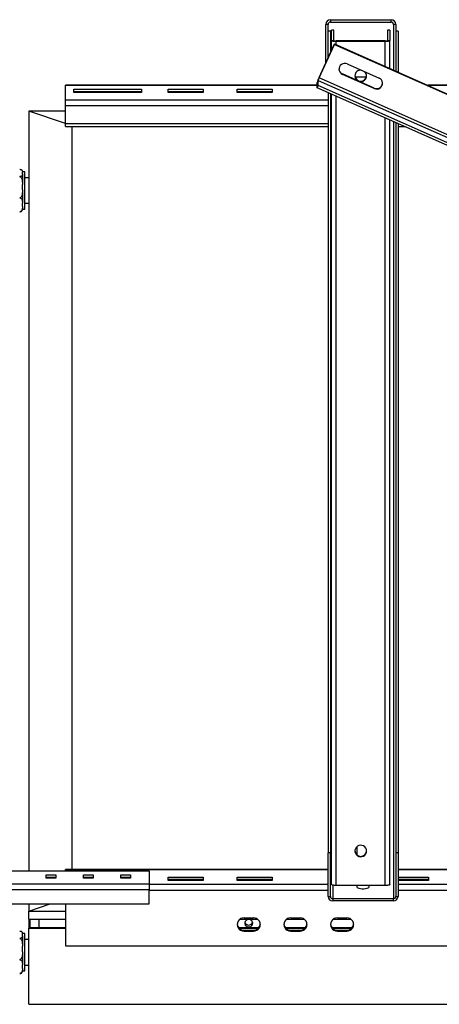
# Model space of a CAD drawing. Units: millimetres. Extents: x 1576 to 7473, y 652 to 5480.
# Drawn here: x 3744 to 4104, y 652 to 1497 of the extents above; entities that cross this region are included whole.
import ezdxf

# ---------------------------------------------------------------- set-up
doc = ezdxf.new("R2010")
doc.units = ezdxf.units.MM
doc.header["$LTSCALE"] = 20

msp = doc.modelspace()

# ---------------------------------------------------------------- linework, layer by layer
at = {"color": 7, "linetype": 'Continuous', "lineweight": 25}
for p, q in [((4010.388, 1496.616), (4010.388, 1494.616)), ((4010.388, 1496.616), (4062.388, 1496.616)), ((4010.388, 1494.616), (4062.388, 1494.616)), ((4062.388, 1494.616), (4062.388, 1496.616)), ((4008.388, 1492.616), (4006.388, 1492.616)), ((4006.388, 1459.643), (4006.388, 1492.616)), ((4008.388, 1464.02), (4008.388, 1492.616)), ((4010.388, 1486.841), (4008.388, 1486.841)), ((4010.388, 1486.841), (4010.388, 1468.397)), ((4013.388, 1487.597), (4011.388, 1487.597)), ((4011.388, 1478.741), (4011.388, 1487.597)), ((4013.388, 1478.741), (4013.388, 1487.597)), ((4061.388, 1487.597), (4059.388, 1487.597)), ((4059.388, 1487.597), (4059.388, 1478.741)), ((4061.388, 1487.597), (4061.388, 1478.741)), ((4066.388, 1492.616), (4064.388, 1492.616)), ((4064.388, 1492.616), (4064.388, 1453.373)), ((4066.388, 1492.616), (4066.388, 1452.616)), ((4068.388, 1486.841), (4066.388, 1486.841)), ((4068.388, 1486.841), (4068.388, 1451.6)), ((4011.388, 1470.586), (4011.388, 1478.741)), ((4011.388, 1478.741), (4013.388, 1478.741)), ((4015.388, 1478.394), (4015.388, 1478.047)), ((4057.388, 1478.394), (4015.388, 1478.394)), ((4057.388, 1478.047), (4015.388, 1478.047)), ((4057.388, 1478.047), (4057.388, 1478.394)), ((4059.388, 1478.741), (4061.388, 1478.741)), ((4061.388, 1454.702), (4061.388, 1478.741)), ((4000.641, 1447.066), (4013.772, 1475.804)), ((4000.641, 1446.718), (4013.772, 1475.456)), ((4013.772, 1475.804), (4013.772, 1475.456)), ((4013.772, 1475.804), (5582.277, 780.699)), ((4013.772, 1475.456), (5582.277, 780.352)), ((4024.761, 1458.707), (4052.118, 1446.584)), ((4066.096, 1452.616), (4066.388, 1452.616)), ((4066.388, 1452.616), (4066.388, 1452.486)), ((3999.82, 1444.575), (3998.999, 1442.779)), ((3999.82, 1440.06), (3999.82, 1444.575)), ((3999.82, 1444.575), (5568.325, 749.47)), ((4000.641, 1447.066), (4000.641, 1446.718)), ((5569.146, 751.614), (4000.641, 1446.718)), ((4020.657, 1449.727), (4020.657, 1450.074)), ((4048.015, 1437.95), (4020.657, 1450.074)), ((4048.015, 1437.603), (4020.657, 1449.727)), ((4041.158, 1447.374), (4031.618, 1447.374)), ((3998.999, 1440.349), (3783.388, 1440.349)), ((3783.388, 1440.108), (3783.388, 1440.349)), ((3783.388, 1427.796), (3783.388, 1440.108)), ((3790.388, 1437.03), (3848.388, 1437.03)), ((3790.388, 1434.123), (3790.388, 1437.03)), ((3848.388, 1437.03), (3848.388, 1434.123)), ((3871.388, 1437.03), (3901.388, 1437.03)), ((3871.388, 1434.123), (3871.388, 1437.03)), ((3901.388, 1437.03), (3901.388, 1434.123)), ((3930.388, 1437.03), (3960.388, 1437.03)), ((3930.388, 1434.123), (3930.388, 1437.03)), ((3960.388, 1437.03), (3960.388, 1434.123)), ((3998.999, 1438.264), (3998.999, 1442.779)), ((3998.999, 1438.264), (3999.82, 1440.06)), ((5567.504, 743.159), (3998.999, 1438.264)), ((5568.325, 744.956), (3999.82, 1440.06)), ((4048.015, 1437.603), (4048.015, 1437.95)), ((5504.388, 1440.349), (4093.775, 1440.349)), ((3783.388, 1422.669), (3783.388, 1427.796)), ((3790.388, 1435.151), (3848.388, 1435.151)), ((3848.388, 1434.123), (3790.388, 1434.123)), ((3871.388, 1435.151), (3901.388, 1435.151)), ((3901.388, 1434.123), (3871.388, 1434.123)), ((3930.388, 1435.151), (3960.388, 1435.151)), ((3960.388, 1434.123), (3930.388, 1434.123)), ((4008.388, 1434.103), (4008.388, 782.291)), ((4010.388, 1433.217), (4010.388, 782.291)), ((4011.388, 754.907), (4011.388, 1432.774)), ((3783.388, 1407.634), (3783.388, 1422.669)), ((3783.388, 1407.466), (3751.888, 1418.239)), ((3751.888, 1418.239), (3751.888, 766.679)), ((3783.388, 1418.239), (3751.888, 1418.239)), ((4061.388, 754.907), (4061.388, 1410.615)), ((3783.388, 1405.002), (3783.388, 1407.634)), ((3783.388, 1405.002), (4008.388, 1405.002)), ((3788.888, 1405.002), (3788.888, 767.948)), ((4008.388, 1404.645), (3788.888, 1404.645)), ((4066.388, 1408.4), (4066.388, 782.291)), ((4068.388, 1407.513), (4068.388, 782.291)), ((4068.388, 1405.002), (4074.055, 1405.002)), ((4074.86, 1404.645), (4068.388, 1404.645)), ((3746.388, 1366.315), (3746.388, 1365.987)), ((3748.388, 1366.115), (3746.388, 1366.115)), ((3746.388, 1364.363), (3746.388, 1365.987)), ((3746.388, 1364.363), (3746.388, 1355.256)), ((3748.388, 1334.164), (3748.388, 1366.115)), ((3751.888, 1361.14), (3748.388, 1361.14)), ((3746.388, 1350.58), (3746.388, 1355.256)), ((3746.388, 1350.58), (3746.388, 1339.409)), ((3746.388, 1336.357), (3746.388, 1339.409)), ((3746.388, 1336.357), (3746.388, 1333.964)), ((3746.388, 1334.164), (3748.388, 1334.164)), ((3748.388, 1339.14), (3751.888, 1339.14)), ((4033.388, 787.459), (4033.46, 787.749)), ((4033.388, 780.165), (4033.388, 787.696)), ((4010.388, 782.291), (4008.388, 782.291)), ((4008.388, 744.703), (4008.388, 782.291)), ((4010.388, 744.703), (4010.388, 782.291)), ((4068.388, 782.291), (4066.388, 782.291)), ((4066.388, 782.291), (4066.388, 744.703)), ((4068.388, 782.291), (4068.388, 744.703)), ((3593.638, 766.679), (3855.138, 766.679)), ((3766.638, 763.259), (3775.138, 763.259)), ((3766.638, 760.352), (3766.638, 763.259)), ((3766.638, 761.38), (3775.138, 761.38)), ((3775.138, 760.352), (3766.638, 760.352)), ((3775.138, 763.259), (3775.138, 760.352)), ((4008.388, 767.948), (3783.388, 767.948)), ((3783.388, 767.707), (3783.388, 767.948)), ((3783.388, 766.679), (3783.388, 767.707)), ((3798.638, 763.259), (3807.138, 763.259)), ((3798.638, 760.352), (3798.638, 763.259)), ((3798.638, 761.38), (3807.138, 761.38)), ((3807.138, 760.352), (3798.638, 760.352)), ((3807.138, 763.259), (3807.138, 760.352)), ((3830.638, 763.259), (3839.138, 763.259)), ((3830.638, 760.352), (3830.638, 763.259)), ((3830.638, 761.38), (3839.138, 761.38)), ((3839.138, 760.352), (3830.638, 760.352)), ((3839.138, 763.259), (3839.138, 760.352)), ((3855.138, 766.679), (3855.138, 755.735)), ((3871.388, 761.38), (3901.388, 761.38)), ((3871.388, 758.473), (3871.388, 761.38)), ((3901.388, 761.38), (3901.388, 758.473)), ((3930.388, 761.38), (3960.388, 761.38)), ((3930.388, 758.473), (3930.388, 761.38)), ((3960.388, 761.38), (3960.388, 758.473)), ((5504.388, 767.948), (4068.388, 767.948)), ((4068.388, 761.38), (4094.388, 761.38)), ((4094.388, 761.38), (4094.388, 758.473)), ((3593.638, 755.735), (3855.138, 755.735)), ((3855.138, 755.735), (3855.138, 750.608)), ((3871.388, 759.501), (3901.388, 759.501)), ((3901.388, 758.473), (3871.388, 758.473)), ((3930.388, 759.501), (3960.388, 759.501)), ((3960.388, 758.473), (3930.388, 758.473)), ((4057.388, 754.213), (4015.388, 754.213)), ((4033.388, 752.742), (4033.388, 754.213)), ((4043.388, 754.213), (4043.388, 752.742)), ((4068.388, 759.501), (4094.388, 759.501)), ((4094.388, 758.473), (4068.388, 758.473)), ((3593.638, 750.608), (3855.138, 750.608)), ((3855.138, 738.392), (3855.138, 750.608)), ((4008.388, 744.703), (4010.388, 744.703)), ((4066.388, 744.703), (4068.388, 744.703)), ((3593.638, 738.392), (3855.138, 738.392)), ((3751.888, 732.158), (3770.116, 738.392)), ((3751.888, 738.392), (3751.888, 732.158)), ((3783.388, 738.392), (3783.388, 702.343)), ((4012.388, 742.824), (4012.388, 740.945)), ((4064.388, 742.824), (4012.388, 742.824)), ((4064.388, 740.945), (4012.388, 740.945)), ((4064.388, 740.945), (4064.388, 742.824)), ((3751.888, 725.204), (3751.888, 732.158)), ((3751.888, 732.158), (3783.388, 732.158)), ((3936.388, 726.4), (3944.388, 726.4)), ((3976.388, 726.4), (3984.388, 726.4)), ((4016.388, 726.4), (4024.388, 726.4)), ((3751.888, 725.204), (3751.888, 717.687)), ((3751.888, 725.204), (3783.388, 725.204)), ((3751.888, 717.687), (3752.888, 718.029)), ((3751.888, 652.284), (3751.888, 717.687)), ((3751.888, 717.687), (3783.388, 717.687)), ((3752.888, 725.204), (3752.888, 718.029)), ((3752.888, 718.029), (3783.388, 718.029)), ((3760.888, 718.029), (3760.888, 725.204)), ((3931.615, 718.029), (3949.161, 718.029)), ((3931.916, 717.687), (3948.86, 717.687)), ((3932.694, 725.204), (3948.082, 725.204)), ((3971.615, 718.029), (3989.161, 718.029)), ((3971.916, 717.687), (3988.86, 717.687)), ((3972.694, 725.204), (3988.082, 725.204)), ((4011.615, 718.029), (4029.161, 718.029)), ((4011.916, 717.687), (4028.86, 717.687)), ((4012.694, 725.204), (4028.082, 725.204)), ((3746.388, 713.067), (3746.388, 712.739)), ((3748.388, 712.867), (3746.388, 712.867)), ((3746.388, 711.115), (3746.388, 712.739)), ((3746.388, 711.115), (3746.388, 702.008)), ((3748.388, 680.916), (3748.388, 712.867)), ((3936.388, 715.807), (3936.388, 715.123)), ((3936.388, 715.807), (3944.388, 715.807)), ((3936.388, 715.123), (3944.388, 715.123)), ((3944.388, 715.807), (3944.388, 715.123)), ((3976.388, 715.807), (3976.388, 715.123)), ((3976.388, 715.807), (3984.388, 715.807)), ((3976.388, 715.123), (3984.388, 715.123)), ((3984.388, 715.807), (3984.388, 715.123)), ((4016.388, 715.807), (4016.388, 715.123)), ((4016.388, 715.807), (4024.388, 715.807)), ((4016.388, 715.123), (4024.388, 715.123)), ((4024.388, 715.807), (4024.388, 715.123)), ((3746.388, 697.332), (3746.388, 702.008)), ((3751.888, 707.892), (3748.388, 707.892)), ((3783.388, 702.343), (5789.388, 702.343)), ((3746.388, 697.332), (3746.388, 686.161)), ((3746.388, 683.109), (3746.388, 686.161)), ((3748.388, 685.891), (3751.888, 685.891)), ((3746.388, 683.109), (3746.388, 680.716)), ((3746.388, 680.916), (3748.388, 680.916)), ((3751.888, 652.284), (4758.888, 652.284))]:
    msp.add_line(p, q, dxfattribs=at)
at = {"color": 8, "linetype": 'Continuous', "lineweight": 25}
for p, q in [((4015.388, 1475.088), (4015.388, 1478.047)), ((4057.388, 1456.475), (4057.388, 1478.047)), ((3998.999, 1440.108), (3783.388, 1440.108)), ((5504.388, 1440.108), (4094.32, 1440.108)), ((3783.388, 1427.796), (4008.388, 1427.796)), ((4015.388, 754.213), (4015.388, 1431.001)), ((4008.388, 1422.669), (3783.388, 1422.669)), ((4057.388, 754.213), (4057.388, 1412.388)), ((3783.388, 1407.634), (4008.388, 1407.634)), ((4064.388, 1409.286), (4064.388, 742.824)), ((4008.388, 767.707), (3783.388, 767.707)), ((5504.388, 767.707), (4068.388, 767.707)), ((3855.138, 755.395), (4008.388, 755.395)), ((4012.388, 754.448), (4012.388, 742.824)), ((4068.388, 755.395), (5504.388, 755.395)), ((3855.138, 750.268), (4008.388, 750.268)), ((4068.388, 750.268), (5504.388, 750.268))]:
    msp.add_line(p, q, dxfattribs=at)
at = {"color": 7, "linetype": 'Continuous', "lineweight": 25, "flags": 128}
for points in [[(4011.388, 1478.741), (4011.465, 1478.606), (4011.692, 1478.475), (4012.062, 1478.355), (4012.559, 1478.25), (4013.166, 1478.164), (4013.857, 1478.1), (4014.607, 1478.06), (4015.388, 1478.047)], [(4057.388, 1478.047), (4058.168, 1478.06), (4058.919, 1478.1), (4059.61, 1478.164), (4060.216, 1478.25), (4060.714, 1478.355), (4061.083, 1478.475), (4061.311, 1478.606), (4061.388, 1478.741)], [(3746.388, 1366.315), (3746.385, 1366.424), (3746.378, 1366.523)], [(4041.388, 783.757), (4041.202, 785.085), (4040.66, 786.315), (4039.801, 787.356), (4038.688, 788.129), (4037.405, 788.578), (4036.047, 788.669), (4034.713, 788.397), (4033.504, 787.78), (4032.509, 786.864), (4031.802, 785.719), (4031.434, 784.427), (4031.434, 783.086), (4031.802, 781.795), (4032.509, 780.649), (4033.504, 779.734), (4034.713, 779.117), (4036.047, 778.844), (4037.405, 778.936), (4038.688, 779.385), (4039.801, 780.158), (4040.66, 781.198), (4041.202, 782.428), (4041.388, 783.757)], [(4015.388, 754.213), (4014.607, 754.226), (4013.857, 754.266), (4013.166, 754.33), (4012.559, 754.416), (4012.062, 754.521), (4011.692, 754.641), (4011.465, 754.772), (4011.388, 754.907)], [(4043.388, 752.742), (4043.185, 752.261), (4042.594, 751.818), (4041.662, 751.45), (4040.465, 751.187), (4039.099, 751.05), (4037.676, 751.05), (4036.311, 751.187), (4035.114, 751.45), (4034.182, 751.818), (4033.59, 752.261), (4033.388, 752.742)], [(4061.388, 754.907), (4061.311, 754.772), (4061.083, 754.641), (4060.714, 754.521), (4060.216, 754.416), (4059.61, 754.33), (4058.919, 754.266), (4058.168, 754.226), (4057.388, 754.213)], [(3943.788, 721.787), (3943.604, 722.825), (3943.071, 723.75), (3942.248, 724.462), (3941.222, 724.885), (3940.107, 724.972), (3939.022, 724.713), (3938.085, 724.138), (3937.398, 723.308), (3937.034, 722.313), (3937.034, 721.262), (3937.398, 720.267), (3938.085, 719.437), (3939.022, 718.862), (3940.107, 718.603), (3941.222, 718.69), (3942.248, 719.113), (3943.071, 719.825), (3943.604, 720.75), (3943.788, 721.787)], [(3746.388, 713.067), (3746.385, 713.176), (3746.378, 713.275)]]:
    msp.add_lwpolyline(points, dxfattribs=at)
at = {"color": 7, "linetype": 'Continuous', "lineweight": 25}
for centre, radius, start, end in [((4010.388, 1492.616), 4, 90, 180), ((4010.388, 1492.616), 2, 90, 180), ((4062.388, 1492.616), 4, 360, 90), ((4062.388, 1492.616), 2, 0, 90), ((4014.903, 1481.534), 3.177, 241.518454, 278.77846), ((4057.873, 1481.534), 3.177, 261.22154, 298.481546), ((4022.632, 1454.584), 4.924, 182.253755, 246.353803), ((4022.68, 1454.23), 4.937, 65.071262, 245.813843), ((4036.355, 1448.461), 4.968, 86.036151, 179.522128), ((4021.24, 1436.72), 23.052, 153.333736, 164.762088), ((4010.936, 1441.548), 11.521, 153.332094, 164.765619), ((4036.367, 1448.499), 4.979, 179.965105, 44.52776), ((4036.388, 1448.907), 5.002, 182.647578, 357.352422), ((4050.096, 1442.08), 4.937, 245.071045, 65.814133), ((4050.069, 1442.509), 5, 245.738139, 357.229526), ((3744.088, 1333.964), 2.3, 338.067364, 360), ((4036.388, 784.162), 5.002, 182.651577, 357.348503), ((4012.271, 744.828), 3.885, 181.835787, 271.725841), ((4012.329, 744.766), 1.943, 181.837849, 271.724631), ((4064.446, 744.766), 1.942, 268.273588, 358.165636), ((4064.505, 744.828), 3.885, 268.274523, 358.163849), ((3936.105, 720.761), 5.645, 87.132929, 272.867071), ((3944.67, 720.761), 5.645, 267.132549, 92.867451), ((3976.105, 720.761), 5.645, 87.132549, 272.867451), ((3984.67, 720.761), 5.645, 267.132929, 92.867071), ((4016.105, 720.761), 5.645, 87.13236, 272.86764), ((4024.67, 720.761), 5.645, 267.13236, 92.86764), ((3936.219, 721.651), 5.846, 185.374576, 271.651742), ((3940.388, 723.718), 3.448, 198.171451, 341.828549), ((3944.556, 721.651), 5.846, 268.348732, 354.624422), ((3976.219, 721.651), 5.846, 185.374688, 271.651368), ((3984.556, 721.651), 5.846, 268.349203, 354.62474), ((4016.219, 721.651), 5.846, 185.373654, 271.652402), ((4024.556, 721.651), 5.846, 268.347598, 354.626346), ((3744.088, 680.716), 2.3, 338.067364, 360)]:
    msp.add_arc(centre, radius, start, end, dxfattribs=at)
for points, knots in [([(3744.088, 1368.334), (3744.205, 1368.33), (3744.453, 1368.323), (3744.872, 1368.25), (3745.385, 1368.079), (3745.868, 1367.756), (3746.192, 1367.322), (3746.375, 1366.717), (3746.383, 1366.271), (3746.388, 1365.987)], [0, 0, 0, 0, 0.0448083, 0.0954512, 0.1774183, 0.316404, 0.4978257, 0.6801217, 1, 1, 1, 1]), ([(3746.388, 1364.363), (3746.385, 1364.109), (3746.379, 1363.655), (3746.19, 1363.004), (3745.789, 1362.497), (3745.169, 1362.179), (3744.626, 1362.049), (3744.295, 1362.017), (3744.115, 1362.015), (3744.088, 1362.015)], [0, 0, 0, 0, 0.2860984, 0.5108996, 0.7370341, 0.8712964, 0.9302731, 0.9896988, 1, 1, 1, 1]), ([(3744.088, 1362.015), (3744.225, 1362.001), (3744.498, 1361.972), (3744.94, 1361.723), (3745.465, 1361.172), (3745.961, 1360.106), (3746.268, 1358.654), (3746.378, 1356.978), (3746.385, 1355.845), (3746.388, 1355.256)], [0, 0, 0, 0, 0.0525406, 0.1048478, 0.192124, 0.3440711, 0.5563864, 0.7698194, 1, 1, 1, 1]), ([(3746.388, 1350.58), (3746.387, 1350.302), (3746.385, 1349.367), (3746.329, 1347.709), (3746.07, 1346.057), (3745.575, 1344.888), (3745.164, 1344.309), (3744.686, 1343.948), (3744.331, 1343.829), (3744.129, 1343.822), (3744.088, 1343.821)], [0, 0, 0, 0, 0.1085799, 0.3658233, 0.6500898, 0.7547277, 0.8599772, 0.9218928, 0.9843434, 1, 1, 1, 1]), ([(3744.088, 1343.821), (3744.225, 1343.811), (3744.498, 1343.793), (3744.94, 1343.63), (3745.465, 1343.271), (3745.961, 1342.575), (3746.268, 1341.627), (3746.378, 1340.533), (3746.385, 1339.793), (3746.388, 1339.409)], [0, 0, 0, 0, 0.0525406, 0.1048478, 0.1921238, 0.3440708, 0.5563864, 0.7698194, 1, 1, 1, 1]), ([(3746.388, 1336.357), (3746.387, 1336.176), (3746.385, 1335.565), (3746.329, 1334.483), (3746.07, 1333.405), (3745.575, 1332.641), (3745.164, 1332.264), (3744.686, 1332.028), (3744.331, 1331.95), (3744.129, 1331.946), (3744.088, 1331.945)], [0, 0, 0, 0, 0.1085799, 0.3658233, 0.6500896, 0.7547276, 0.8599775, 0.9218926, 0.9843433, 1, 1, 1, 1]), ([(3744.088, 1331.945), (3744.205, 1331.949), (3744.453, 1331.956), (3744.872, 1332.029), (3745.386, 1332.2), (3745.862, 1332.522), (3746.125, 1332.848), (3746.19, 1333.06), (3746.207, 1333.113)], [0, 0, 0, 0, 0.0805865, 0.1716667, 0.3190824, 0.569045, 0.8915983, 1, 1, 1, 1]), ([(3744.088, 715.086), (3744.205, 715.082), (3744.453, 715.075), (3744.872, 715.002), (3745.385, 714.831), (3745.868, 714.508), (3746.192, 714.074), (3746.375, 713.469), (3746.383, 713.023), (3746.388, 712.739)], [0, 0, 0, 0, 0.0448073, 0.0954485, 0.1774168, 0.3164055, 0.4978304, 0.6801217, 1, 1, 1, 1]), ([(3746.388, 711.115), (3746.385, 710.861), (3746.379, 710.407), (3746.19, 709.756), (3745.789, 709.249), (3745.169, 708.931), (3744.626, 708.801), (3744.295, 708.769), (3744.115, 708.767), (3744.088, 708.767)], [0, 0, 0, 0, 0.2860926, 0.5108962, 0.7370297, 0.8712969, 0.9302732, 0.989699, 1, 1, 1, 1]), ([(3744.088, 708.767), (3744.225, 708.753), (3744.498, 708.724), (3744.94, 708.475), (3745.465, 707.924), (3745.961, 706.858), (3746.268, 705.406), (3746.378, 703.73), (3746.385, 702.596), (3746.388, 702.008)], [0, 0, 0, 0, 0.0525404, 0.1048466, 0.1921226, 0.3440683, 0.5563883, 0.7698187, 1, 1, 1, 1]), ([(3746.388, 697.332), (3746.387, 697.054), (3746.385, 696.119), (3746.329, 694.461), (3746.07, 692.809), (3745.575, 691.64), (3745.164, 691.061), (3744.686, 690.7), (3744.331, 690.581), (3744.129, 690.574), (3744.088, 690.573)], [0, 0, 0, 0, 0.10857801, 0.36582299, 0.65008684, 0.75473012, 0.85997585, 0.92189121, 0.98434335, 1, 1, 1, 1]), ([(3744.088, 690.573), (3744.225, 690.563), (3744.498, 690.544), (3744.94, 690.382), (3745.465, 690.022), (3745.961, 689.327), (3746.268, 688.379), (3746.378, 687.285), (3746.385, 686.545), (3746.388, 686.161)], [0, 0, 0, 0, 0.05254055, 0.10485042, 0.19212124, 0.34407414, 0.55638721, 0.76981817, 1, 1, 1, 1]), ([(3746.388, 683.109), (3746.387, 682.928), (3746.385, 682.317), (3746.329, 681.235), (3746.07, 680.157), (3745.575, 679.393), (3745.164, 679.016), (3744.686, 678.78), (3744.331, 678.702), (3744.129, 678.698), (3744.088, 678.697)], [0, 0, 0, 0, 0.10857755, 0.36582144, 0.65009161, 0.75472743, 0.85997886, 0.92189371, 0.98434342, 1, 1, 1, 1]), ([(3744.088, 678.697), (3744.205, 678.701), (3744.453, 678.708), (3744.872, 678.781), (3745.386, 678.952), (3745.862, 679.273), (3746.125, 679.6), (3746.19, 679.812), (3746.207, 679.865)], [0, 0, 0, 0, 0.0805842, 0.1716721, 0.3190701, 0.5690357, 0.8916044, 1, 1, 1, 1])]:
    msp.add_open_spline(points, degree=3, knots=knots, dxfattribs=at)

doc.saveas('drawing.dxf')
